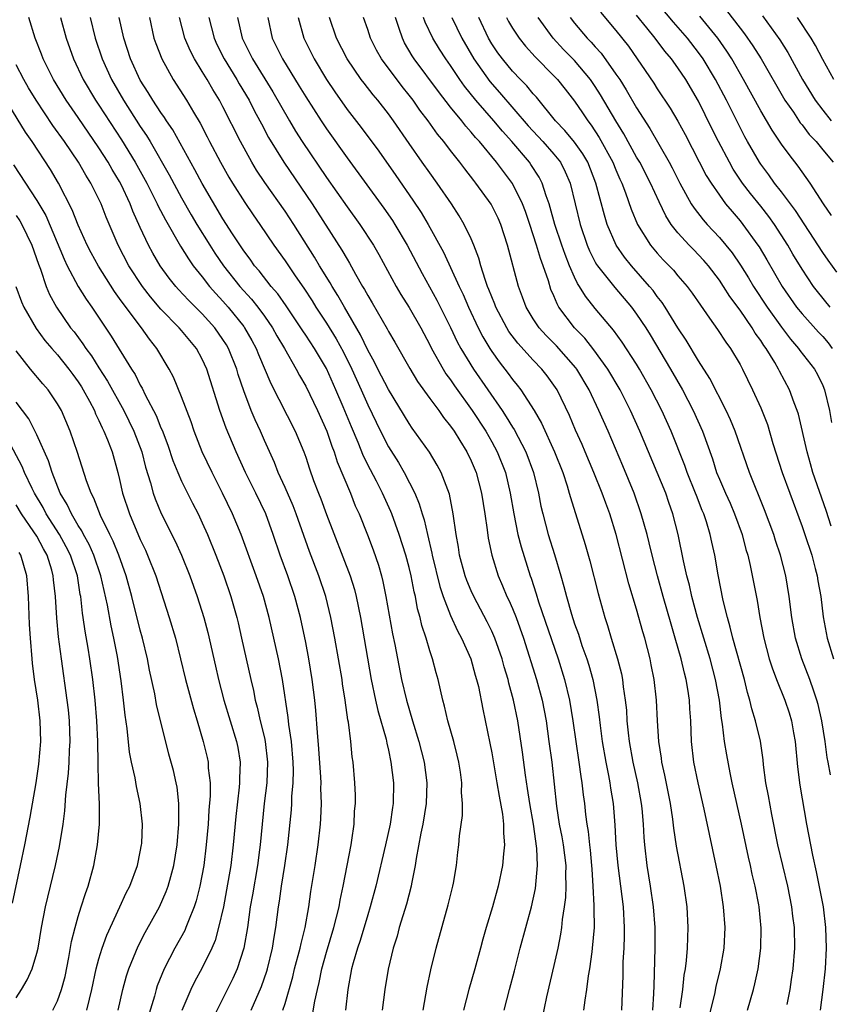
# Model space of a CAD drawing. Units: inches. Extents: x 2514000 to 2517000, y 1557000 to 1560000.
# Drawn here: x 2515615 to 2515694, y 1557128 to 1557223 of the extents above; entities that cross this region are included whole.
import ezdxf

# ---------------------------------------------------------------- set-up
doc = ezdxf.new("R2010")
doc.units = ezdxf.units.IN
doc.header["$MEASUREMENT"] = 0
doc.layers.add('LD25141557_2ft', color=33, linetype='Continuous')

msp = doc.modelspace()

# ---------------------------------------------------------------- linework, layer by layer
at = {"layer": 'LD25141557_2ft'}
for points, elevation in [([(2515694.364, 1557198.364), (2515693.524, 1557199.524), (2515693, 1557200.281), (2515690.357, 1557204.357), (2515689, 1557206.156), (2515688.344, 1557207), (2515687.791, 1557207.791), (2515687, 1557208.814), (2515686.874, 1557209), (2515685.723, 1557211), (2515685.468, 1557211.468), (2515685, 1557212.358), (2515683.683, 1557215), (2515682.644, 1557217), (2515681.451, 1557219), (2515681, 1557219.624), (2515679.908, 1557221), (2515678.556, 1557222.556), (2515676.537, 1557225)], 6694), ([(2515671.507, 1557223.507), (2515673, 1557221.743), (2515674.217, 1557220.217), (2515676.653, 1557216.653), (2515677, 1557216.099), (2515678.242, 1557214.242), (2515678.983, 1557212.983), (2515679.686, 1557211.687), (2515681.741, 1557207.741), (2515682.195, 1557207), (2515683, 1557205.813), (2515683.595, 1557205), (2515684.229, 1557204.229), (2515685, 1557203.345), (2515685.276, 1557203), (2515686.724, 1557201), (2515686.836, 1557200.836), (2515687.583, 1557199.583), (2515689.087, 1557197), (2515690.477, 1557195), (2515691, 1557194.339), (2515692.589, 1557192.589), (2515693, 1557192.156), (2515693.535, 1557191.535), (2515693.92, 1557191)], 6698), ([(2515693.733, 1557195), (2515692.501, 1557196.501), (2515692.12, 1557197), (2515691, 1557198.655), (2515690.119, 1557200.119), (2515689.611, 1557201), (2515688.327, 1557203), (2515687.773, 1557203.773), (2515687, 1557204.769), (2515686, 1557206), (2515685.255, 1557207), (2515684.343, 1557208.343), (2515683.975, 1557209), (2515682.932, 1557211), (2515682.284, 1557212.284), (2515681, 1557214.918), (2515679.773, 1557217), (2515679, 1557218.137), (2515678.366, 1557219), (2515677.734, 1557219.734), (2515676.801, 1557221), (2515675.995, 1557222.005), (2515675, 1557223.233)], 6696), ([(2515693.859, 1557203.859), (2515693.073, 1557205), (2515691.792, 1557207), (2515690.636, 1557208.636), (2515689.742, 1557209.742), (2515689, 1557210.761), (2515688.096, 1557212.096), (2515687, 1557213.97), (2515685.349, 1557217), (2515684.208, 1557219), (2515683.736, 1557219.737), (2515682.839, 1557221), (2515681.123, 1557223.124)], 6692), ([(2515683.688, 1557223.688), (2515685, 1557221.961), (2515685.425, 1557221.426), (2515686.253, 1557220.252), (2515687.058, 1557219), (2515689.349, 1557215), (2515690.159, 1557213.841), (2515690.832, 1557212.832), (2515691, 1557212.638), (2515691.7, 1557211.7), (2515692.353, 1557211), (2515693, 1557210.206), (2515694.02, 1557209)], 6690), ([(2515687.173, 1557223.174), (2515688.851, 1557220.851), (2515689.627, 1557219.627), (2515691.041, 1557217), (2515692.277, 1557215), (2515693, 1557214.047), (2515693.823, 1557213)], 6688), ([(2515643.638, 1557126.362), (2515643.892, 1557127.892), (2515644.134, 1557129), (2515644.303, 1557129.697), (2515644.543, 1557131), (2515645, 1557132.614), (2515645.73, 1557135), (2515645.992, 1557135.992), (2515646.225, 1557137), (2515646.334, 1557137.666), (2515646.627, 1557139), (2515647.383, 1557143), (2515647.46, 1557143.46), (2515647.672, 1557145), (2515647.733, 1557146.267), (2515647.801, 1557147), (2515647.802, 1557147.802), (2515647.749, 1557149), (2515647.578, 1557151), (2515647.501, 1557151.501), (2515647.36, 1557153), (2515647.137, 1557154.863), (2515647.087, 1557155.087), (2515646.828, 1557157), (2515646.568, 1557158.568), (2515646.512, 1557159), (2515645.813, 1557163), (2515645.439, 1557165), (2515644.952, 1557167), (2515644.271, 1557169), (2515643.361, 1557171.361), (2515642.085, 1557175), (2515641.778, 1557175.778), (2515641, 1557177.555), (2515640.34, 1557179), (2515639.971, 1557179.971), (2515639, 1557182.106), (2515638.613, 1557183), (2515638.096, 1557184.096), (2515637.724, 1557185), (2515637, 1557186.902), (2515636.472, 1557188.472), (2515636.324, 1557189), (2515635.528, 1557191), (2515635.337, 1557191.337), (2515635, 1557191.874), (2515634.206, 1557193), (2515633, 1557194.339), (2515631.664, 1557195.664), (2515630.703, 1557196.703), (2515630.437, 1557197), (2515629.797, 1557197.797), (2515628.926, 1557199), (2515628.215, 1557200.215), (2515627.791, 1557201), (2515627, 1557202.687), (2515626.28, 1557204.28), (2515626.013, 1557205), (2515625.151, 1557206.849), (2515625, 1557207.138), (2515624.292, 1557208.292), (2515623.896, 1557209), (2515623, 1557210.409), (2515621, 1557213.329), (2515619.828, 1557215), (2515618.596, 1557217), (2515617.624, 1557219), (2515617.459, 1557219.459), (2515616.836, 1557221), (2515616.224, 1557223)], 6736), ([(2515619.298, 1557223), (2515619.817, 1557221), (2515620.535, 1557219), (2515621.476, 1557217), (2515622.673, 1557215), (2515623, 1557214.518), (2515625.174, 1557211.174), (2515626.505, 1557209), (2515627.619, 1557207), (2515628.637, 1557205), (2515628.745, 1557204.745), (2515629.425, 1557203.425), (2515630.887, 1557200.887), (2515631.657, 1557199.656), (2515632.131, 1557199), (2515633, 1557197.917), (2515633.707, 1557197), (2515634.304, 1557196.304), (2515635, 1557195.571), (2515635.498, 1557195), (2515637, 1557193.124), (2515637.093, 1557193), (2515637.783, 1557191.783), (2515638.199, 1557191), (2515638.423, 1557190.423), (2515639.622, 1557187.622), (2515641.987, 1557183), (2515642.82, 1557181), (2515643, 1557180.487), (2515643.359, 1557179.359), (2515643.76, 1557178.24), (2515644.221, 1557177), (2515644.45, 1557176.45), (2515645, 1557174.955), (2515647.302, 1557169), (2515647.706, 1557167.706), (2515647.878, 1557167), (2515648.287, 1557165), (2515649.338, 1557159), (2515649.756, 1557157), (2515649.984, 1557155.984), (2515650.769, 1557153.231), (2515650.84, 1557152.84), (2515651, 1557152.161), (2515651.245, 1557151), (2515651.476, 1557149), (2515651.45, 1557147), (2515651.38, 1557146.62), (2515651.162, 1557145), (2515650.726, 1557143), (2515649.787, 1557139), (2515649.245, 1557137), (2515649, 1557136.241), (2515648.257, 1557133.743), (2515647.997, 1557133), (2515647.587, 1557131.587), (2515647.441, 1557131), (2515647.074, 1557129), (2515646.842, 1557127)], 6734), ([(2515622.143, 1557223), (2515622.63, 1557221), (2515623.306, 1557219), (2515624.205, 1557217), (2515625.362, 1557215), (2515627, 1557212.457), (2515627.591, 1557211.591), (2515627.943, 1557211), (2515629.796, 1557207.796), (2515631, 1557205.58), (2515631.933, 1557203.934), (2515632.481, 1557203), (2515633.716, 1557201), (2515634.224, 1557200.224), (2515635.055, 1557199), (2515636.633, 1557197), (2515637.757, 1557195.757), (2515638.364, 1557195), (2515639, 1557194.134), (2515639.794, 1557193), (2515640.221, 1557192.221), (2515640.949, 1557191), (2515642.09, 1557189), (2515642.4, 1557188.4), (2515643, 1557187.349), (2515644.136, 1557185), (2515645.039, 1557183), (2515645.538, 1557181.538), (2515645.759, 1557181), (2515646.053, 1557180.052), (2515647.321, 1557177), (2515647.797, 1557175.797), (2515648.161, 1557175), (2515648.973, 1557172.973), (2515649.526, 1557171.526), (2515650.043, 1557170.043), (2515650.335, 1557169), (2515650.471, 1557168.471), (2515650.761, 1557167), (2515651.406, 1557163.406), (2515651.622, 1557162.378), (2515652.276, 1557159), (2515652.737, 1557157), (2515653.322, 1557155), (2515653.952, 1557153), (2515654.465, 1557151), (2515654.72, 1557149), (2515654.657, 1557147), (2515654.327, 1557145), (2515654.137, 1557144.137), (2515653.677, 1557141.677), (2515653.595, 1557141), (2515653.239, 1557139.239), (2515653.205, 1557139), (2515652.741, 1557137.259), (2515652.044, 1557135), (2515651.83, 1557134.17), (2515651.452, 1557133), (2515650.97, 1557130.97), (2515650.641, 1557129), (2515650.398, 1557127)], 6732), ([(2515654.358, 1557127), (2515654.751, 1557129.249), (2515655.095, 1557130.905), (2515655.605, 1557133), (2515656.786, 1557137.214), (2515657.227, 1557139), (2515657.286, 1557139.286), (2515657.568, 1557141), (2515657.704, 1557142.296), (2515657.797, 1557143), (2515657.862, 1557143.862), (2515658.151, 1557145.849), (2515658.158, 1557147), (2515658.07, 1557148.07), (2515658.088, 1557149), (2515657.958, 1557150.042), (2515657.808, 1557151), (2515657.661, 1557151.661), (2515657.322, 1557153), (2515656.739, 1557155), (2515656.416, 1557156.416), (2515656.245, 1557157), (2515656.018, 1557157.982), (2515655.81, 1557159), (2515655.623, 1557159.623), (2515655.262, 1557161), (2515655, 1557161.763), (2515654.632, 1557163), (2515654.224, 1557164.224), (2515654.06, 1557165), (2515653.817, 1557165.817), (2515653.601, 1557167), (2515653.474, 1557167.474), (2515653.194, 1557169), (2515653, 1557169.833), (2515652.696, 1557171), (2515652.052, 1557173), (2515651.316, 1557175), (2515651.227, 1557175.227), (2515650.421, 1557177), (2515649.842, 1557178.158), (2515649.262, 1557179.262), (2515648.6, 1557180.6), (2515648.082, 1557181.918), (2515647.426, 1557183.426), (2515646.631, 1557185.369), (2515645.926, 1557187), (2515645, 1557189.066), (2515643.852, 1557191), (2515643, 1557192.299), (2515642.712, 1557192.712), (2515642.542, 1557193), (2515641.122, 1557195.122), (2515640.287, 1557196.287), (2515639.664, 1557197), (2515638.495, 1557198.495), (2515638.054, 1557199), (2515637.625, 1557199.625), (2515637, 1557200.45), (2515635.929, 1557202.071), (2515635, 1557203.526), (2515633, 1557206.955), (2515632.283, 1557208.283), (2515630.133, 1557212.133), (2515629.549, 1557213), (2515629.344, 1557213.344), (2515629, 1557213.821), (2515628.224, 1557215), (2515627.766, 1557215.766), (2515627, 1557216.956), (2515626.068, 1557219), (2515625.406, 1557221), (2515624.97, 1557223)], 6730), ([(2515627.887, 1557223), (2515628.317, 1557221), (2515628.491, 1557220.49), (2515629.071, 1557219), (2515630.194, 1557217), (2515631.483, 1557215), (2515632.143, 1557213.857), (2515632.787, 1557212.788), (2515633.473, 1557211.474), (2515633.704, 1557211), (2515634.762, 1557209), (2515635.577, 1557207.577), (2515635.929, 1557207), (2515637.112, 1557205.112), (2515637.924, 1557203.924), (2515638.578, 1557203), (2515639.928, 1557201), (2515641, 1557199.48), (2515641.973, 1557198.027), (2515642.819, 1557196.819), (2515643.608, 1557195.608), (2515643.977, 1557195), (2515645, 1557193.447), (2515645.943, 1557191.943), (2515646.645, 1557190.645), (2515647.46, 1557189), (2515648.364, 1557187), (2515649, 1557185.541), (2515650.237, 1557183), (2515651, 1557181.501), (2515651.962, 1557179.962), (2515652.522, 1557179), (2515653.541, 1557177), (2515653.978, 1557175.978), (2515654.248, 1557175), (2515654.443, 1557174.444), (2515654.768, 1557173), (2515655.209, 1557171.209), (2515655.241, 1557171), (2515655.975, 1557167.975), (2515656.306, 1557167), (2515657, 1557165.183), (2515657.68, 1557163.68), (2515658.053, 1557163), (2515658.958, 1557161), (2515659.402, 1557159.402), (2515659.53, 1557159), (2515659.695, 1557158.305), (2515660.115, 1557156.115), (2515660.82, 1557152.82), (2515661, 1557151.887), (2515661.498, 1557149), (2515661.701, 1557147.701), (2515662.033, 1557145.967), (2515662.138, 1557145), (2515662.135, 1557144.136), (2515662.233, 1557143), (2515662.127, 1557142.127), (2515662.035, 1557141), (2515661.627, 1557139), (2515661.067, 1557137), (2515660.447, 1557135), (2515660.129, 1557133.871), (2515659.911, 1557133), (2515659.365, 1557131), (2515658.762, 1557129), (2515658.269, 1557127)], 6728), ([(2515662.178, 1557127), (2515662.692, 1557129), (2515663.183, 1557130.817), (2515663.733, 1557133), (2515664.822, 1557137), (2515665.206, 1557138.794), (2515665.413, 1557141), (2515665.353, 1557142.647), (2515665.022, 1557145), (2515664.675, 1557147), (2515664.463, 1557148.463), (2515664.252, 1557149.748), (2515663.955, 1557151.955), (2515663.507, 1557155), (2515663.109, 1557157), (2515662.647, 1557158.647), (2515662.573, 1557159), (2515662.204, 1557160.204), (2515661.988, 1557161), (2515661.291, 1557163), (2515661, 1557163.669), (2515660.562, 1557164.562), (2515659.255, 1557167), (2515659, 1557167.551), (2515658.57, 1557168.57), (2515658.414, 1557169), (2515657.882, 1557171), (2515657.776, 1557171.776), (2515657.551, 1557173), (2515657.273, 1557175), (2515656.899, 1557176.899), (2515656.109, 1557179), (2515655.723, 1557179.723), (2515654.966, 1557180.965), (2515654.144, 1557182.144), (2515653.294, 1557183.294), (2515653, 1557183.73), (2515651, 1557187.046), (2515649.988, 1557189), (2515649.662, 1557189.662), (2515649, 1557190.851), (2515648.313, 1557192.313), (2515646.739, 1557195), (2515646.11, 1557196.11), (2515645.548, 1557197), (2515645.354, 1557197.355), (2515644.335, 1557199), (2515643.836, 1557199.836), (2515641.843, 1557203), (2515641, 1557204.292), (2515639.059, 1557207.059), (2515638.252, 1557208.252), (2515637.794, 1557209), (2515636.677, 1557211), (2515635, 1557214.377), (2515634.673, 1557215), (2515634.03, 1557216.03), (2515633.474, 1557217), (2515633, 1557217.784), (2515632.237, 1557219), (2515631.81, 1557219.81), (2515631.294, 1557221), (2515630.78, 1557223)], 6726), ([(2515633.616, 1557223), (2515634.131, 1557221), (2515634.408, 1557220.408), (2515635.121, 1557219), (2515636.344, 1557217), (2515636.579, 1557216.579), (2515637.53, 1557215), (2515638.017, 1557214.017), (2515638.574, 1557213), (2515638.713, 1557212.713), (2515639.41, 1557211.41), (2515640.897, 1557209), (2515643.608, 1557205), (2515646.505, 1557200.505), (2515647, 1557199.626), (2515647.243, 1557199.243), (2515647.828, 1557198.172), (2515648.502, 1557197), (2515648.693, 1557196.693), (2515649, 1557196.117), (2515649.42, 1557195.421), (2515650.883, 1557192.883), (2515651, 1557192.647), (2515651.608, 1557191.608), (2515653.053, 1557189.053), (2515653.816, 1557187.816), (2515655, 1557186.158), (2515655.858, 1557185), (2515656.323, 1557184.323), (2515657, 1557183.493), (2515657.341, 1557183), (2515657.909, 1557182.091), (2515658.576, 1557181), (2515659, 1557180.119), (2515659.471, 1557179), (2515660.002, 1557177), (2515660.324, 1557175), (2515660.553, 1557173.447), (2515660.652, 1557172.652), (2515660.985, 1557171), (2515661.608, 1557169), (2515662.044, 1557168.044), (2515662.464, 1557167), (2515662.645, 1557166.645), (2515663, 1557165.845), (2515663.339, 1557165), (2515664.067, 1557163), (2515665.316, 1557159), (2515665.856, 1557157), (2515666.241, 1557155), (2515666.525, 1557153), (2515666.786, 1557151), (2515667.253, 1557146.747), (2515667.519, 1557145), (2515667.765, 1557143.765), (2515667.897, 1557143), (2515668.146, 1557141), (2515668.119, 1557140.119), (2515668.148, 1557139), (2515668.108, 1557137.892), (2515667.987, 1557137), (2515667.794, 1557135.794), (2515667.733, 1557135), (2515667.645, 1557134.355), (2515667.367, 1557133), (2515667, 1557131.346), (2515666.298, 1557128.298), (2515665.599, 1557125)], 6724), ([(2515636.418, 1557223), (2515636.851, 1557221), (2515637.574, 1557219.573), (2515637.848, 1557219), (2515639.822, 1557215.822), (2515641.446, 1557213), (2515642.023, 1557212.023), (2515642.671, 1557211), (2515645, 1557207.547), (2515647, 1557204.689), (2515648.235, 1557203), (2515649.555, 1557201), (2515650.079, 1557200.08), (2515651.732, 1557197), (2515652.205, 1557196.205), (2515653, 1557194.948), (2515654.122, 1557193), (2515655, 1557191.367), (2515655.179, 1557191), (2515656.287, 1557189), (2515656.56, 1557188.56), (2515657, 1557187.963), (2515657.381, 1557187.381), (2515659.105, 1557185), (2515660.407, 1557183), (2515661, 1557181.965), (2515661.529, 1557181), (2515662.314, 1557179), (2515662.781, 1557177), (2515663.112, 1557175), (2515663.526, 1557173), (2515663.824, 1557171.824), (2515664.706, 1557169), (2515664.788, 1557168.788), (2515665.273, 1557167.273), (2515665.503, 1557166.497), (2515667.403, 1557161), (2515668.028, 1557159), (2515668.507, 1557157), (2515668.846, 1557155), (2515669.426, 1557151), (2515669.608, 1557149.608), (2515669.718, 1557149), (2515669.836, 1557147.836), (2515669.949, 1557147), (2515670.053, 1557145.947), (2515670.173, 1557145), (2515670.302, 1557144.302), (2515670.436, 1557143), (2515670.501, 1557142.501), (2515670.646, 1557141), (2515670.654, 1557140.655), (2515670.774, 1557139), (2515670.874, 1557137.126), (2515670.861, 1557136.86), (2515670.88, 1557135), (2515670.714, 1557133), (2515670.654, 1557132.654), (2515670.439, 1557131), (2515670.318, 1557130.318), (2515670.159, 1557129), (2515669.991, 1557127.991), (2515669.879, 1557127)], 6722), ([(2515639.321, 1557223), (2515639.745, 1557221), (2515640.175, 1557220.175), (2515640.746, 1557219), (2515642.372, 1557216.372), (2515643, 1557215.328), (2515644.494, 1557213), (2515645, 1557212.242), (2515647, 1557209.445), (2515650.558, 1557204.558), (2515651.385, 1557203.385), (2515651.63, 1557203), (2515652.818, 1557201), (2515654.255, 1557198.254), (2515655.684, 1557195.684), (2515657, 1557193.028), (2515657.657, 1557191.657), (2515658.006, 1557191), (2515659.238, 1557189), (2515661.996, 1557185), (2515662.398, 1557184.399), (2515663, 1557183.391), (2515663.157, 1557183.157), (2515664.278, 1557181), (2515665.017, 1557179), (2515665.506, 1557177), (2515665.746, 1557175.746), (2515665.922, 1557175), (2515666.46, 1557173), (2515667.07, 1557171.07), (2515667.679, 1557169), (2515667.974, 1557167.974), (2515668.218, 1557167), (2515668.701, 1557165.299), (2515669, 1557164.384), (2515669.367, 1557163.367), (2515669.712, 1557162.288), (2515670.173, 1557161), (2515670.373, 1557160.372), (2515670.758, 1557159), (2515671.153, 1557157), (2515671.381, 1557155.381), (2515671.473, 1557154.527), (2515671.681, 1557153), (2515672.026, 1557151), (2515672.297, 1557149.703), (2515672.422, 1557149), (2515672.488, 1557148.488), (2515672.733, 1557147), (2515672.902, 1557144.902), (2515673.005, 1557143), (2515673.189, 1557141), (2515673.686, 1557137), (2515673.805, 1557135), (2515673.801, 1557134.199), (2515673.759, 1557133), (2515673.681, 1557131.681), (2515673.67, 1557130.33), (2515673.554, 1557127)], 6720), ([(2515642.279, 1557223), (2515642.826, 1557221), (2515643.808, 1557219), (2515645.006, 1557217), (2515645.811, 1557215.811), (2515647, 1557214.121), (2515648.361, 1557212.361), (2515650.064, 1557210.064), (2515651.718, 1557207.718), (2515653.355, 1557205.355), (2515654.153, 1557204.153), (2515654.826, 1557203), (2515656.315, 1557200.315), (2515657.848, 1557197), (2515658.223, 1557196.223), (2515658.753, 1557195), (2515659.674, 1557193), (2515660.126, 1557192.126), (2515660.799, 1557191), (2515661, 1557190.694), (2515661.709, 1557189.709), (2515662.581, 1557188.581), (2515663, 1557187.992), (2515663.453, 1557187.453), (2515663.796, 1557187), (2515665.085, 1557185), (2515665.791, 1557183.791), (2515667.067, 1557181), (2515667.85, 1557179), (2515668.276, 1557177.724), (2515668.49, 1557177), (2515668.591, 1557176.591), (2515670.031, 1557172.031), (2515670.464, 1557170.464), (2515671.29, 1557167.29), (2515671.929, 1557165), (2515672.196, 1557164.196), (2515672.536, 1557163), (2515673.139, 1557161), (2515673.526, 1557159.526), (2515673.626, 1557159), (2515673.708, 1557158.292), (2515673.907, 1557157), (2515674.009, 1557156.01), (2515674.07, 1557155), (2515674.18, 1557153.82), (2515674.28, 1557153), (2515674.637, 1557151), (2515675.087, 1557149), (2515675.446, 1557147), (2515675.501, 1557146.499), (2515675.625, 1557145), (2515675.695, 1557143.695), (2515675.758, 1557143), (2515675.999, 1557141), (2515676.324, 1557139), (2515676.601, 1557137), (2515676.749, 1557135), (2515676.758, 1557133), (2515676.649, 1557129.351), (2515676.64, 1557128.64), (2515676.526, 1557127)], 6718), ([(2515679.223, 1557127.223), (2515679.461, 1557129), (2515679.606, 1557130.394), (2515679.715, 1557131), (2515679.828, 1557131.827), (2515679.932, 1557133), (2515679.952, 1557134.048), (2515679.999, 1557135), (2515679.879, 1557137), (2515679.601, 1557139), (2515678.873, 1557142.873), (2515678.606, 1557144.606), (2515678.508, 1557145.492), (2515678.267, 1557147), (2515677.732, 1557149.732), (2515677.441, 1557151), (2515677.397, 1557151.397), (2515677.136, 1557153), (2515677.012, 1557154.988), (2515676.924, 1557157), (2515676.697, 1557159), (2515676.417, 1557160.417), (2515676.3, 1557161), (2515675.788, 1557163), (2515675.602, 1557163.602), (2515675, 1557165.775), (2515674.255, 1557168.255), (2515673.024, 1557173), (2515672.413, 1557175), (2515672.025, 1557176.025), (2515671.683, 1557177), (2515670.87, 1557179), (2515670.028, 1557181), (2515669.72, 1557181.72), (2515669.097, 1557183.097), (2515668.502, 1557184.502), (2515667.302, 1557187), (2515667, 1557187.464), (2515666.355, 1557188.355), (2515665.835, 1557189), (2515665, 1557189.856), (2515663.5, 1557191.5), (2515662.647, 1557192.647), (2515662.434, 1557193), (2515661.399, 1557195), (2515661.297, 1557195.297), (2515661, 1557195.978), (2515660.717, 1557196.717), (2515660.591, 1557197), (2515660.343, 1557197.657), (2515659.923, 1557199), (2515659.739, 1557199.74), (2515659.253, 1557201), (2515659, 1557201.593), (2515658.338, 1557203), (2515657.84, 1557203.84), (2515657.086, 1557205), (2515655.721, 1557207), (2515655, 1557207.979), (2515654.274, 1557209), (2515653, 1557210.807), (2515651.49, 1557213), (2515651, 1557213.673), (2515649.966, 1557215), (2515649.516, 1557215.516), (2515648.639, 1557216.639), (2515648.37, 1557217), (2515646.998, 1557219), (2515645.99, 1557221), (2515645.29, 1557223)], 6716), ([(2515681.676, 1557125), (2515682.552, 1557128.552), (2515682.702, 1557129.298), (2515683.119, 1557131), (2515683.475, 1557133), (2515683.558, 1557135), (2515683.401, 1557137), (2515683.098, 1557139), (2515682.703, 1557141), (2515682.043, 1557144.043), (2515681.536, 1557146.464), (2515680.951, 1557149), (2515680.544, 1557151), (2515680.312, 1557153), (2515680.237, 1557155), (2515680.15, 1557156.15), (2515680.111, 1557157), (2515679.958, 1557158.042), (2515679.788, 1557159), (2515679.616, 1557159.616), (2515679.303, 1557161), (2515678.738, 1557163), (2515678.327, 1557164.327), (2515677.553, 1557167), (2515677.004, 1557169), (2515676.502, 1557171), (2515676.217, 1557172.217), (2515676.011, 1557173), (2515675.449, 1557175), (2515674.75, 1557177), (2515673.658, 1557179.658), (2515672.237, 1557183), (2515671.356, 1557185), (2515670.408, 1557187), (2515669.214, 1557189), (2515669.125, 1557189.125), (2515667.253, 1557191.253), (2515666.249, 1557192.249), (2515665.571, 1557193), (2515665, 1557193.862), (2515664.314, 1557195), (2515663.975, 1557195.975), (2515663.575, 1557197), (2515662.508, 1557201), (2515661.865, 1557203), (2515661.603, 1557203.603), (2515660.948, 1557204.948), (2515659.458, 1557207), (2515659.249, 1557207.249), (2515658.377, 1557208.377), (2515657.917, 1557209), (2515657, 1557210.151), (2515656.351, 1557211), (2515655.737, 1557211.737), (2515654.847, 1557213), (2515654.042, 1557214.042), (2515653.386, 1557215), (2515653, 1557215.503), (2515652.323, 1557216.323), (2515650.332, 1557219), (2515649.854, 1557219.854), (2515649.276, 1557221), (2515649, 1557221.851), (2515648.6, 1557223)], 6714), ([(2515685.727, 1557127), (2515685.999, 1557127.998), (2515686.292, 1557129), (2515686.439, 1557129.561), (2515686.756, 1557131), (2515687.02, 1557133), (2515687.046, 1557134.954), (2515686.848, 1557137), (2515686.815, 1557137.185), (2515686.457, 1557139), (2515686.168, 1557140.168), (2515686, 1557141), (2515685.814, 1557141.813), (2515685.159, 1557145), (2515684.238, 1557149), (2515684.033, 1557149.967), (2515683.713, 1557151.713), (2515683.512, 1557153), (2515683.321, 1557154.679), (2515683.219, 1557155.219), (2515683.011, 1557157), (2515682.636, 1557159), (2515682.106, 1557161), (2515680.889, 1557165), (2515680.351, 1557167), (2515680.112, 1557168.112), (2515679.87, 1557169), (2515679.543, 1557170.457), (2515679.022, 1557173), (2515678.516, 1557175), (2515678.111, 1557176.111), (2515677.815, 1557177), (2515677, 1557179.007), (2515675.311, 1557183), (2515674.405, 1557185), (2515673.402, 1557187), (2515672.23, 1557189), (2515670.867, 1557190.867), (2515669.981, 1557191.981), (2515668.993, 1557193), (2515667.492, 1557195), (2515667.304, 1557195.305), (2515667, 1557196.082), (2515666.716, 1557196.716), (2515666.476, 1557197.524), (2515665.966, 1557199), (2515665.695, 1557199.694), (2515665.313, 1557201), (2515664.672, 1557203), (2515664.247, 1557204.247), (2515663.97, 1557205), (2515663, 1557206.957), (2515662.113, 1557208.113), (2515661.465, 1557209), (2515659.797, 1557211), (2515659.41, 1557211.41), (2515659, 1557211.921), (2515658.486, 1557212.486), (2515658.097, 1557213), (2515657, 1557214.347), (2515655.835, 1557215.835), (2515653.491, 1557219), (2515653.298, 1557219.298), (2515652.566, 1557220.566), (2515652.348, 1557221), (2515652.052, 1557221.948), (2515651.671, 1557223)], 6712), ([(2515689.57, 1557127.57), (2515689.848, 1557129), (2515689.983, 1557129.982), (2515690.143, 1557131), (2515690.296, 1557133), (2515690.261, 1557135), (2515690.116, 1557136.116), (2515690.023, 1557137), (2515689.62, 1557139), (2515688.661, 1557143), (2515688.066, 1557145.934), (2515687.749, 1557147.749), (2515687.507, 1557149), (2515687.277, 1557150.722), (2515687.228, 1557151.228), (2515686.966, 1557153.034), (2515686.509, 1557155), (2515686.143, 1557156.143), (2515685.961, 1557157), (2515685.725, 1557157.725), (2515685.423, 1557159), (2515684.311, 1557163), (2515684.063, 1557164.063), (2515683.774, 1557165), (2515683.375, 1557166.625), (2515682.892, 1557169.108), (2515682.561, 1557171), (2515682.269, 1557172.269), (2515682.122, 1557173), (2515681.75, 1557174.25), (2515681.499, 1557175), (2515681.347, 1557175.347), (2515680.779, 1557176.779), (2515680.706, 1557177), (2515679.903, 1557179), (2515679.674, 1557179.674), (2515678.342, 1557183), (2515677.428, 1557185), (2515676.402, 1557187), (2515675.28, 1557189), (2515675, 1557189.469), (2515673.614, 1557191.614), (2515672.767, 1557192.767), (2515671, 1557194.874), (2515670.049, 1557196.049), (2515669.488, 1557197), (2515669.288, 1557197.288), (2515669, 1557197.885), (2515668.512, 1557199), (2515668.08, 1557200.08), (2515667.759, 1557201), (2515667.103, 1557203), (2515666.646, 1557204.646), (2515666.531, 1557205), (2515666.24, 1557205.76), (2515665.852, 1557207), (2515665.566, 1557207.566), (2515664.783, 1557208.783), (2515664.629, 1557209), (2515662.943, 1557211), (2515662.018, 1557212.018), (2515661.193, 1557213), (2515659.466, 1557215), (2515658.364, 1557216.364), (2515657.913, 1557217), (2515657, 1557218.373), (2515656.553, 1557219), (2515655.944, 1557219.944), (2515655.306, 1557221), (2515654.545, 1557222.545), (2515654.382, 1557223)], 6710), ([(2515657.141, 1557223), (2515658.101, 1557221), (2515659.264, 1557219), (2515660.812, 1557216.812), (2515661.75, 1557215.75), (2515664.528, 1557212.527), (2515665.928, 1557211), (2515667, 1557209.778), (2515667.626, 1557209), (2515668.091, 1557208.091), (2515668.558, 1557207), (2515669.545, 1557203), (2515670.217, 1557201), (2515670.446, 1557200.446), (2515671, 1557199.353), (2515671.124, 1557199.124), (2515671.21, 1557199), (2515672.896, 1557196.896), (2515674.502, 1557195), (2515675, 1557194.332), (2515675.885, 1557193), (2515676.316, 1557192.316), (2515678.287, 1557189), (2515679.443, 1557187), (2515680.48, 1557185), (2515681.373, 1557183), (2515682.328, 1557180.328), (2515682.74, 1557179), (2515683, 1557178.353), (2515683.586, 1557177), (2515684.033, 1557176.033), (2515684.474, 1557175), (2515685.199, 1557173), (2515685.569, 1557171.569), (2515685.747, 1557171), (2515685.98, 1557170.02), (2515686.643, 1557166.642), (2515686.91, 1557165), (2515687.289, 1557163), (2515687.82, 1557161), (2515688.106, 1557160.106), (2515688.527, 1557159), (2515689.334, 1557157), (2515689.759, 1557155.759), (2515689.987, 1557155), (2515690.179, 1557153.822), (2515690.332, 1557153), (2515690.554, 1557150.554), (2515690.785, 1557148.785), (2515691.441, 1557145), (2515691.807, 1557143), (2515692.001, 1557141.999), (2515692.38, 1557140.381), (2515693.037, 1557137), (2515693.282, 1557135), (2515693.347, 1557133), (2515693.248, 1557131), (2515693.018, 1557129), (2515692.74, 1557127)], 6708), ([(2515693.757, 1557149.757), (2515693.537, 1557151), (2515693.44, 1557151.44), (2515693.219, 1557153), (2515692.907, 1557155), (2515692.56, 1557156.559), (2515692.442, 1557157), (2515692.13, 1557157.87), (2515691.753, 1557159), (2515690.981, 1557161), (2515690.36, 1557163), (2515690, 1557165), (2515689.758, 1557167), (2515689.432, 1557169), (2515688.916, 1557171), (2515688.428, 1557172.428), (2515688.256, 1557173), (2515687.381, 1557175.382), (2515685.932, 1557179), (2515684.543, 1557183), (2515684.09, 1557184.09), (2515683.672, 1557185), (2515682.094, 1557188.094), (2515681, 1557189.791), (2515679.794, 1557191.794), (2515679, 1557192.986), (2515677.763, 1557195), (2515677.46, 1557195.46), (2515677, 1557196.029), (2515676.594, 1557196.594), (2515676.262, 1557197), (2515674.505, 1557199), (2515673.833, 1557199.833), (2515673.009, 1557201), (2515672.156, 1557203), (2515671.879, 1557203.878), (2515671.055, 1557207), (2515670.269, 1557209), (2515669.806, 1557209.806), (2515669, 1557210.96), (2515668.071, 1557212.071), (2515667.168, 1557213), (2515665.307, 1557215.308), (2515665, 1557215.632), (2515664.386, 1557216.386), (2515663.768, 1557217), (2515663, 1557217.806), (2515662.016, 1557219), (2515661.59, 1557219.589), (2515661, 1557220.46), (2515660.681, 1557221), (2515659.734, 1557223)], 6706), ([(2515662.426, 1557223), (2515662.625, 1557222.625), (2515663, 1557221.982), (2515663.643, 1557221), (2515664.242, 1557220.242), (2515665.188, 1557219.188), (2515667, 1557217.372), (2515667.35, 1557217), (2515668.082, 1557216.082), (2515669, 1557214.903), (2515669.771, 1557213.771), (2515670.271, 1557213), (2515670.597, 1557212.597), (2515671.389, 1557211.39), (2515672.701, 1557209), (2515673, 1557208.266), (2515673.387, 1557207.387), (2515673.579, 1557207), (2515673.941, 1557206.06), (2515674.483, 1557204.483), (2515675.091, 1557203), (2515676.347, 1557201), (2515677, 1557200.222), (2515677.581, 1557199.581), (2515678.557, 1557198.557), (2515679, 1557198.011), (2515679.873, 1557197), (2515680.361, 1557196.361), (2515681.172, 1557195.172), (2515682.061, 1557193.939), (2515682.832, 1557192.832), (2515683.616, 1557191.616), (2515684.084, 1557191), (2515685, 1557189.45), (2515685.242, 1557189), (2515686.209, 1557187), (2515687, 1557185.252), (2515687.645, 1557183.645), (2515688.179, 1557181.821), (2515689.086, 1557179), (2515689.809, 1557177), (2515691, 1557173.782), (2515691.273, 1557173), (2515691.929, 1557171), (2515692.282, 1557169.718), (2515692.465, 1557169), (2515692.535, 1557168.535), (2515692.809, 1557167), (2515693.046, 1557165.046), (2515693.432, 1557163), (2515694.026, 1557161)], 6704), ([(2515693.82, 1557173.82), (2515693.327, 1557175.327), (2515692.057, 1557179), (2515691.83, 1557179.83), (2515691.478, 1557181), (2515690.65, 1557184.65), (2515690.539, 1557185), (2515690.242, 1557185.758), (2515689.797, 1557187), (2515688.809, 1557188.809), (2515688.722, 1557189), (2515688.351, 1557189.649), (2515687.522, 1557191), (2515687.298, 1557191.298), (2515687, 1557191.777), (2515686.479, 1557192.479), (2515686.171, 1557193), (2515685, 1557194.688), (2515684.013, 1557196.013), (2515683.409, 1557197), (2515683, 1557197.615), (2515681.941, 1557199), (2515681.505, 1557199.505), (2515681, 1557200.061), (2515680.527, 1557200.527), (2515680.079, 1557201), (2515679, 1557202.18), (2515678.348, 1557203), (2515677.814, 1557203.814), (2515677.167, 1557205.167), (2515676.347, 1557207), (2515675.302, 1557209), (2515675, 1557209.51), (2515673.752, 1557211.752), (2515672.988, 1557213), (2515671.519, 1557215.519), (2515671, 1557216.332), (2515670.54, 1557217), (2515669, 1557218.833), (2515667.925, 1557219.925), (2515666.933, 1557221), (2515665.47, 1557223)], 6702), ([(2515668.566, 1557223), (2515669, 1557222.446), (2515670.218, 1557221), (2515670.608, 1557220.608), (2515671, 1557220.152), (2515671.558, 1557219.559), (2515673, 1557217.539), (2515673.361, 1557217), (2515673.997, 1557215.997), (2515675, 1557214.254), (2515676.269, 1557212.269), (2515678.154, 1557209), (2515678.451, 1557208.451), (2515679.192, 1557207), (2515680.281, 1557205), (2515680.556, 1557204.556), (2515681.437, 1557203.437), (2515681.82, 1557203), (2515683, 1557201.743), (2515683.629, 1557201), (2515684.239, 1557200.239), (2515685.051, 1557199.051), (2515685.821, 1557197.821), (2515686.311, 1557197), (2515687.629, 1557195), (2515689, 1557193.071), (2515689.889, 1557191.889), (2515690.664, 1557191), (2515690.797, 1557190.797), (2515692.201, 1557189), (2515692.484, 1557188.484), (2515693, 1557187.431), (2515693.171, 1557187), (2515693.638, 1557185), (2515693.836, 1557183.836)], 6700), ([(2515694.071, 1557217), (2515693, 1557218.944), (2515692.305, 1557220.305), (2515691.881, 1557221), (2515690.571, 1557223)], 6686), ([(2515640.788, 1557127), (2515641, 1557127.644), (2515641.756, 1557130.244), (2515641.928, 1557131), (2515642.466, 1557133), (2515642.545, 1557133.455), (2515642.95, 1557135), (2515643.296, 1557137), (2515643.505, 1557138.495), (2515643.905, 1557141), (2515644.202, 1557143), (2515644.423, 1557145), (2515644.461, 1557145.539), (2515644.518, 1557147), (2515644.468, 1557148.468), (2515644.482, 1557149), (2515644.469, 1557149.531), (2515644.282, 1557152.282), (2515644.135, 1557153.865), (2515643.983, 1557155.983), (2515643.883, 1557157), (2515643.633, 1557159), (2515643.297, 1557161), (2515643, 1557162.556), (2515642.486, 1557165), (2515641.959, 1557167), (2515641.265, 1557169), (2515640.513, 1557171), (2515639.851, 1557173), (2515639.129, 1557175), (2515638.166, 1557177), (2515637.175, 1557179), (2515636.259, 1557181), (2515635.301, 1557183.301), (2515634.697, 1557185), (2515633.438, 1557189), (2515633, 1557189.955), (2515632.428, 1557191), (2515631, 1557192.732), (2515630.775, 1557193), (2515629, 1557194.798), (2515627.982, 1557195.982), (2515627.201, 1557197), (2515625.903, 1557199), (2515624.855, 1557201), (2515623.708, 1557203.709), (2515623.216, 1557205), (2515622.233, 1557207), (2515621.75, 1557207.751), (2515621.04, 1557209), (2515619.663, 1557211), (2515618.554, 1557212.554), (2515616.919, 1557215), (2515616.197, 1557216.197), (2515615.739, 1557217), (2515615, 1557218.434)], 6738), ([(2515637.726, 1557127), (2515638.711, 1557129.289), (2515639.228, 1557130.772), (2515639.292, 1557131), (2515639.788, 1557133), (2515639.936, 1557134.064), (2515640.109, 1557135), (2515640.361, 1557137), (2515640.457, 1557137.543), (2515640.666, 1557139), (2515640.987, 1557141), (2515641.261, 1557143), (2515641.611, 1557146.389), (2515641.65, 1557147), (2515641.667, 1557147.667), (2515641.78, 1557149), (2515641.805, 1557150.195), (2515641.787, 1557151), (2515641.614, 1557153), (2515641.364, 1557154.636), (2515641.3, 1557155.3), (2515640.758, 1557159), (2515640.361, 1557161), (2515639.449, 1557165), (2515638.917, 1557167), (2515638.221, 1557169), (2515636.741, 1557173), (2515635.913, 1557175), (2515634.957, 1557177), (2515633.939, 1557179), (2515633.001, 1557181), (2515632.218, 1557183), (2515631.907, 1557183.906), (2515631, 1557186.321), (2515630.218, 1557188.218), (2515629.802, 1557189), (2515628.609, 1557191), (2515627.887, 1557191.887), (2515627.11, 1557193), (2515625.335, 1557195.335), (2515625, 1557195.84), (2515624.508, 1557196.508), (2515622.955, 1557198.955), (2515622.249, 1557200.25), (2515621.863, 1557201), (2515621, 1557202.91), (2515620.411, 1557204.411), (2515619.092, 1557207), (2515618.304, 1557208.304), (2515616.53, 1557211), (2515615.905, 1557211.905), (2515613, 1557216.609)], 6740), ([(2515614.747, 1557208.747), (2515617, 1557205.311), (2515617.854, 1557203.854), (2515619.628, 1557199.629), (2515619.936, 1557199), (2515621, 1557197), (2515621.769, 1557195.769), (2515622.307, 1557195), (2515624.189, 1557192.189), (2515626.159, 1557189), (2515626.492, 1557188.492), (2515627, 1557187.462), (2515627.175, 1557187.175), (2515627.483, 1557186.517), (2515628.53, 1557184.53), (2515629, 1557183.339), (2515629.109, 1557183.109), (2515629.656, 1557181.656), (2515630.157, 1557180.157), (2515630.632, 1557179), (2515631, 1557178.173), (2515632.052, 1557176.051), (2515632.597, 1557175), (2515633, 1557174.139), (2515633.496, 1557173), (2515634.303, 1557171), (2515635.075, 1557169), (2515635.767, 1557167), (2515636.333, 1557165), (2515636.464, 1557164.464), (2515636.801, 1557163), (2515637.68, 1557159), (2515637.934, 1557157.934), (2515638.11, 1557157), (2515638.315, 1557156.315), (2515638.599, 1557155), (2515639, 1557153.349), (2515639.076, 1557153), (2515639.302, 1557151), (2515639.224, 1557149), (2515638.995, 1557147), (2515638.588, 1557143), (2515638.529, 1557142.529), (2515638.331, 1557141), (2515637.849, 1557138.151), (2515637.639, 1557137), (2515637.356, 1557135), (2515637.015, 1557133), (2515636.355, 1557131), (2515635.937, 1557130.063), (2515633.937, 1557126.063)], 6742), ([(2515615, 1557203.85), (2515615.347, 1557203.347), (2515615.543, 1557203), (2515616.526, 1557201), (2515617.145, 1557199.145), (2515617.342, 1557198.658), (2515617.891, 1557197), (2515618.223, 1557196.223), (2515618.9, 1557195), (2515620.267, 1557193), (2515620.593, 1557192.593), (2515621.447, 1557191.447), (2515621.723, 1557191), (2515622.272, 1557190.272), (2515623, 1557189.116), (2515623.836, 1557187.836), (2515625.403, 1557185), (2515626.393, 1557183), (2515627.146, 1557181), (2515627.51, 1557179.51), (2515627.984, 1557178.016), (2515628.248, 1557177), (2515628.445, 1557176.444), (2515629.035, 1557175.035), (2515630.365, 1557172.364), (2515630.974, 1557171), (2515631.79, 1557169), (2515632.515, 1557167), (2515633.149, 1557165), (2515633.535, 1557163.535), (2515634.281, 1557160.281), (2515634.556, 1557159), (2515635.072, 1557157), (2515636.314, 1557153), (2515636.424, 1557152.424), (2515636.648, 1557151), (2515636.587, 1557149.412), (2515636.597, 1557149), (2515636.564, 1557148.564), (2515636.249, 1557145.751), (2515635.991, 1557143), (2515635.747, 1557141), (2515635.352, 1557138.648), (2515635.033, 1557137), (2515634.58, 1557135), (2515634.237, 1557133.762), (2515633.915, 1557133), (2515633, 1557131.119), (2515632.249, 1557129.751), (2515631.889, 1557129), (2515631.007, 1557126.993)], 6744), ([(2515614.951, 1557197), (2515615.507, 1557195.507), (2515615.727, 1557195), (2515616.919, 1557192.919), (2515617.78, 1557191.779), (2515618.44, 1557191), (2515619, 1557190.371), (2515620.099, 1557189), (2515620.472, 1557188.471), (2515621, 1557187.771), (2515621.304, 1557187.304), (2515621.493, 1557187), (2515622.084, 1557185.916), (2515622.561, 1557185), (2515622.68, 1557184.68), (2515623, 1557184.045), (2515623.317, 1557183.317), (2515623.489, 1557183), (2515623.831, 1557182.169), (2515624.271, 1557181), (2515624.833, 1557179), (2515625, 1557178.324), (2515625.296, 1557177), (2515625.951, 1557175), (2515627, 1557172.529), (2515627.495, 1557171.496), (2515627.713, 1557171), (2515628.496, 1557169), (2515629.803, 1557165), (2515630.391, 1557163), (2515630.901, 1557161), (2515631.381, 1557159), (2515632.14, 1557156.14), (2515632.499, 1557155), (2515633.095, 1557153), (2515633.462, 1557151.462), (2515633.558, 1557151), (2515633.574, 1557150.427), (2515633.746, 1557149), (2515633.755, 1557147.755), (2515633.637, 1557146.363), (2515633.554, 1557145), (2515633.375, 1557143), (2515633.134, 1557141), (2515632.759, 1557139), (2515632.404, 1557137.596), (2515632.204, 1557137), (2515631.652, 1557135.652), (2515631.42, 1557135), (2515631.294, 1557134.706), (2515630.357, 1557133), (2515629.314, 1557131), (2515628.645, 1557129.355), (2515628.534, 1557129), (2515628.367, 1557128.367), (2515627.715, 1557126.285)], 6746), ([(2515624.848, 1557127), (2515625.3, 1557129), (2515625.666, 1557130.334), (2515625.878, 1557131), (2515626.79, 1557133.21), (2515627.48, 1557134.519), (2515628.855, 1557137), (2515629.517, 1557138.483), (2515629.702, 1557139), (2515629.947, 1557139.947), (2515630.25, 1557141), (2515630.567, 1557143), (2515630.736, 1557145), (2515630.722, 1557145.278), (2515630.744, 1557147), (2515630.566, 1557148.566), (2515630.481, 1557149), (2515630.199, 1557150.199), (2515629.772, 1557151.772), (2515628.58, 1557156.58), (2515628.398, 1557157.602), (2515627.898, 1557159.898), (2515627.701, 1557161), (2515627.221, 1557163), (2515627, 1557163.772), (2515626.186, 1557167), (2515625.644, 1557169), (2515624.924, 1557171), (2515624.37, 1557172.371), (2515624.046, 1557173), (2515623.143, 1557174.857), (2515622.512, 1557176.512), (2515622.243, 1557177), (2515621.792, 1557178.208), (2515620.925, 1557180.925), (2515620.235, 1557183), (2515619.376, 1557185), (2515619, 1557185.654), (2515618.08, 1557187), (2515617.573, 1557187.573), (2515616.397, 1557189), (2515615, 1557190.771)], 6748), ([(2515621.842, 1557127), (2515622.082, 1557128.082), (2515622.324, 1557129), (2515622.75, 1557131), (2515623, 1557131.968), (2515623.309, 1557133), (2515623.75, 1557134.25), (2515625.034, 1557137), (2515625.643, 1557138.357), (2515625.978, 1557139), (2515626.725, 1557141), (2515627, 1557142.321), (2515627.125, 1557143), (2515627.135, 1557143.135), (2515627.201, 1557145), (2515627.004, 1557147), (2515626.636, 1557148.636), (2515626.504, 1557149.495), (2515626.166, 1557151), (2515625.974, 1557151.974), (2515625.734, 1557154.266), (2515625.53, 1557155.53), (2515625.374, 1557157), (2515625.148, 1557158.852), (2515624.794, 1557161.206), (2515624.442, 1557163), (2515624.174, 1557164.174), (2515623.815, 1557166.185), (2515623.201, 1557169), (2515622.52, 1557171), (2515622.051, 1557172.051), (2515621.51, 1557173), (2515621.35, 1557173.35), (2515621, 1557173.879), (2515620.334, 1557175), (2515619.926, 1557175.926), (2515619.268, 1557177), (2515618.466, 1557179), (2515618.127, 1557180.127), (2515617, 1557182.647), (2515616.208, 1557184.208), (2515615.626, 1557185), (2515615, 1557185.809)], 6750), ([(2515618.545, 1557127), (2515619, 1557127.931), (2515619.395, 1557129), (2515619.729, 1557130.271), (2515620.093, 1557132.093), (2515620.349, 1557133.651), (2515620.689, 1557135), (2515621, 1557136.085), (2515621.296, 1557137), (2515621.692, 1557138.308), (2515621.955, 1557139), (2515622.504, 1557141), (2515622.871, 1557143), (2515623.048, 1557145), (2515623.052, 1557146.948), (2515622.966, 1557148.966), (2515622.912, 1557150.912), (2515622.887, 1557153), (2515622.801, 1557155), (2515622.636, 1557157), (2515622.414, 1557159), (2515622.128, 1557161), (2515621.966, 1557162.034), (2515621.667, 1557163.667), (2515621.482, 1557165), (2515621.41, 1557165.41), (2515621.238, 1557167), (2515621.196, 1557167.196), (2515620.917, 1557169), (2515620.261, 1557171), (2515619.833, 1557171.833), (2515619.177, 1557173), (2515617.906, 1557175), (2515617.605, 1557175.605), (2515616.773, 1557177), (2515616.539, 1557177.461), (2515615.808, 1557179), (2515615.577, 1557179.577), (2515614.192, 1557182.192)], 6752), ([(2515615, 1557128.216), (2515615.508, 1557129), (2515616.056, 1557129.944), (2515616.539, 1557131), (2515617, 1557132.53), (2515617.112, 1557133), (2515617.454, 1557135), (2515617.849, 1557137), (2515618.06, 1557137.94), (2515618.799, 1557141), (2515619.176, 1557142.824), (2515619.531, 1557145), (2515619.712, 1557146.288), (2515619.805, 1557147.805), (2515620.061, 1557149.939), (2515620.12, 1557151), (2515620.161, 1557152.162), (2515620.214, 1557153), (2515620.145, 1557155), (2515620.044, 1557156.044), (2515619.931, 1557157), (2515619.379, 1557161), (2515619.107, 1557163.107), (2515618.93, 1557164.929), (2515618.797, 1557167), (2515618.616, 1557168.616), (2515618.588, 1557169), (2515618.435, 1557169.565), (2515617.992, 1557171), (2515617.632, 1557171.632), (2515617, 1557172.846), (2515616.718, 1557173.282), (2515615.526, 1557175), (2515615, 1557175.871)], 6754), ([(2515614.632, 1557137.368), (2515615.421, 1557141), (2515615.839, 1557143), (2515616.339, 1557145.661), (2515616.926, 1557149), (2515617.199, 1557150.801), (2515617.381, 1557153), (2515617.325, 1557155), (2515617.084, 1557157), (2515616.783, 1557159), (2515616.583, 1557160.583), (2515616.544, 1557161), (2515616.378, 1557163), (2515616.294, 1557164.294), (2515616.185, 1557167), (2515616.016, 1557169), (2515615.449, 1557171), (2515615.276, 1557171.276)], 6756)]:
    msp.add_lwpolyline(points, dxfattribs=dict(at, elevation=elevation))

doc.saveas('drawing.dxf')
